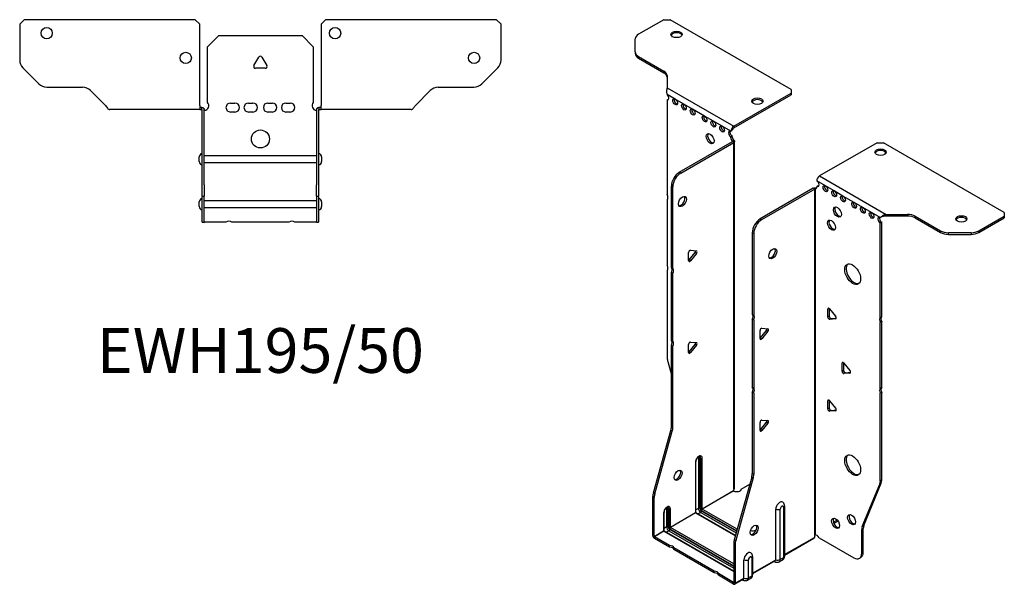
# Model space of a CAD drawing. Units: millimetres. Extents: x -257 to 331, y -508 to 151.
# Drawn here: x -107 to 331, y -508 to -257 of the extents above; entities that cross this region are included whole.
import ezdxf

# ---------------------------------------------------------------- set-up
doc = ezdxf.new("R2010")
doc.units = ezdxf.units.MM
doc.styles.get("Standard").update_dxf_attribs({"font": 'arial.ttf'})

# ---------------------------------------------------------------- blocks, each defined once
blk = doc.blocks.new('EWH195_50-bent-Top')
for p, q in [((-106.97, 37.02), (-104.97, 39.02)), ((-106.97, 37.02), (-106.97, 21.09)), ((-28.97, 39.02), (-104.97, 39.02)), ((-28.97, 39.02), (-26.97, 37.02)), ((-26.97, 0.9), (-26.97, 37.02)), ((26.97, 37.02), (28.97, 39.02)), ((26.97, 37.02), (26.97, 0.9)), ((104.97, 39.02), (28.97, 39.02)), ((104.97, 39.02), (106.97, 37.02)), ((106.97, 21.09), (106.97, 37.02)), ((-23.5, 26.98), (-18.5, 31.98)), ((-18.5, 31.98), (18.5, 31.98)), ((18.5, 31.98), (23.5, 26.98)), ((-23.5, 2.18), (-23.5, 26.98)), ((23.5, 26.98), (23.5, 2.18)), ((-2.86, 18.63), (-0.69, 22.38)), ((0.69, 22.38), (2.86, 18.63)), ((-98.44, 10.48), (-105.51, 17.55)), ((105.51, 17.55), (98.44, 10.48)), ((2.16, 17.43), (-2.16, 17.43)), ((-94.9, 9.02), (-79.04, 9.02)), ((79.04, 9.02), (94.9, 9.02)), ((-75.51, 7.55), (-68.86, 0.9)), ((68.86, 0.9), (75.51, 7.55)), ((-26.97, 0.9), (-26.97, -0.9)), ((-25.97, 0), (-26.97, 0)), ((-25.97, -0.6), (-25.97, 0)), ((-13.3, 1.98), (-11.3, 1.98)), ((-5.3, 1.98), (-3.3, 1.98)), ((3.3, 1.98), (5.3, 1.98)), ((11.3, 1.98), (13.3, 1.98)), ((26.97, 0), (25.97, 0)), ((25.97, 0), (25.97, -0.6)), ((26.97, -0.9), (26.97, 0.9)), ((-61.97, -0.9), (-66.97, -0.9)), ((-56.47, -0.9), (-61.97, -0.9)), ((-50.97, -0.9), (-56.47, -0.9)), ((-43.47, -0.9), (-50.97, -0.9)), ((-37.97, -0.9), (-43.47, -0.9)), ((-32.47, -0.9), (-37.97, -0.9)), ((-26.97, -0.9), (-32.47, -0.9)), ((-26.97, -0.9), (-25.97, -0.9)), ((-25.97, -0.9), (-25.97, -0.6)), ((-25.87, -34.37), (-25.87, -1)), ((-24.97, -34.37), (-24.97, -1)), ((-11.3, -2.02), (-13.3, -2.02)), ((-3.3, -2.02), (-5.3, -2.02)), ((5.3, -2.02), (3.3, -2.02)), ((13.3, -2.02), (11.3, -2.02)), ((24.97, -1), (24.97, -34.37)), ((25.87, -1), (25.87, -34.37)), ((25.97, -0.6), (25.97, -0.9)), ((25.97, -0.9), (26.97, -0.9)), ((32.47, -0.9), (26.97, -0.9)), ((37.97, -0.9), (32.47, -0.9)), ((43.47, -0.9), (37.97, -0.9)), ((50.47, -0.9), (43.47, -0.9)), ((55.97, -0.9), (50.47, -0.9)), ((61.47, -0.9), (55.97, -0.9)), ((66.97, -0.9), (61.47, -0.9)), ((-24.97, -21.42), (-24.87, -21.42)), ((-24.87, -21.42), (24.87, -21.42)), ((24.87, -21.42), (24.97, -21.42)), ((-27.22, -24.03), (-27.22, -22.01)), ((-24.87, -24.62), (-24.97, -24.62)), ((24.87, -24.62), (-24.87, -24.62)), ((24.97, -24.62), (24.87, -24.62)), ((27.22, -22.01), (27.22, -24.03)), ((-25.87, -39.37), (-25.87, -34.37)), ((-24.97, -34.37), (-24.97, -39.37)), ((24.97, -39.37), (24.97, -34.37)), ((25.87, -34.37), (25.87, -39.37)), ((-25.87, -39.37), (-25.87, -39.7)), ((-25.87, -39.37), (-24.97, -39.37)), ((-24.97, -39.7), (-24.97, -39.37)), ((24.97, -39.37), (24.97, -39.7)), ((24.97, -39.37), (25.87, -39.37)), ((25.87, -39.7), (25.87, -39.37)), ((-27.22, -44.03), (-27.22, -42.01)), ((-25.87, -50.69), (-25.87, -39.7)), ((-24.97, -50.69), (-24.97, -39.7)), ((-24.97, -41.42), (-24.87, -41.42)), ((-24.87, -41.42), (24.87, -41.42)), ((24.87, -41.42), (24.97, -41.42)), ((24.97, -39.7), (24.97, -50.69)), ((25.87, -39.7), (25.87, -50.69)), ((27.22, -42.01), (27.22, -44.03)), ((-24.87, -44.62), (-24.97, -44.62)), ((24.87, -44.62), (-24.87, -44.62)), ((24.97, -44.62), (24.87, -44.62)), ((-25.87, -51.02), (-25.87, -50.69)), ((-25.87, -51.02), (-24.97, -51.02)), ((-24.97, -50.69), (-24.97, -51.02)), ((-24.97, -51.02), (-24.87, -51.02)), ((-15.32, -51.02), (-24.87, -51.02)), ((12.68, -51.02), (-12.68, -51.02)), ((24.87, -51.02), (15.32, -51.02)), ((24.87, -51.02), (24.97, -51.02)), ((24.97, -51.02), (24.97, -50.69)), ((24.97, -51.02), (25.87, -51.02)), ((25.87, -50.69), (25.87, -51.02))]:
    blk.add_line(p, q)
for centre, radius in [((-94.97, 33.02), 2.5), ((33.17, 33.02), 2.5), ((-33.17, 22.02), 2.5), ((94.97, 22.02), 2.5), ((0, -14.02), 4)]:
    blk.add_circle(centre, radius)
for centre, radius, start, end in [((0, 21.98), 0.8, 30, 150), ((-101.97, 21.09), 5, 180, 225), ((-2.16, 18.23), 0.8, 150, 270), ((2.16, 18.23), 0.8, 270, 30), ((101.97, 21.09), 5, 315, 0), ((-94.9, 14.02), 5, 225, 270), ((-79.04, 4.02), 5, 45, 90), ((79.04, 4.02), 5, 90, 135), ((94.9, 14.02), 5, 270, 315), ((-25, 0.78), 2.05, 273.5755, 42.9703), ((-13.3, -0.02), 2, 90, 270), ((-11.3, -0.02), 2, 270, 90), ((-5.3, -0.02), 2, 90, 270), ((-3.3, -0.02), 2, 270, 90), ((3.3, -0.02), 2, 90, 270), ((5.3, -0.02), 2, 270, 90), ((11.3, -0.02), 2, 90, 270), ((13.3, -0.02), 2, 270, 90), ((25, 0.78), 2.05, 137.0297, 266.4245), ((-25.97, -1), 0.1, 0, 18.3265), ((-25.97, -1), 1, 0, 18.3265), ((25.97, -1), 1, 161.6735, 180), ((25.97, -1), 0.1, 161.6735, 180), ((-25.72, -22.01), 1.5, 95.7392, 180), ((25.72, -22.01), 1.5, 0, 84.2608), ((-25.72, -24.03), 1.5, 180, 264.2608), ((25.72, -24.03), 1.5, 275.7392, 0), ((-25.72, -42.01), 1.5, 95.7392, 180), ((25.72, -42.01), 1.5, 0, 84.2608), ((-25.72, -44.03), 1.5, 180, 264.2608), ((25.72, -44.03), 1.5, 275.7392, 0), ((-14, -52.52), 2, 48.5904, 131.4096), ((14, -52.52), 2, 48.5904, 131.4096)]:
    blk.add_arc(centre, radius, start, end)
for points, knots in [([(-68.86, 0.9), (-68.67, 0.62), (-68.48, 0.34), (-68.11, -0.16), (-67.92, -0.38), (-67.61, -0.66), (-67.48, -0.75), (-67.23, -0.87), (-67.1, -0.9), (-66.97, -0.9)], [0, 0, 0, 0, 0.1017342, 0.1017342, 0.2034273, 0.2034273, 0.2722123, 0.2722123, 0.340998, 0.340998, 0.340998, 0.340998]), ([(-25.97, 0), (-25.84, 0), (-25.71, -0.03), (-25.47, -0.13), (-25.36, -0.2), (-25.21, -0.35), (-25.16, -0.41), (-25.08, -0.54), (-25.05, -0.61), (-25.02, -0.69)], [0, 0, 0, 0, 0.0398384, 0.0398384, 0.0791351, 0.0791351, 0.1025996, 0.1025996, 0.1260856, 0.1260856, 0.1260856, 0.1260856]), ([(25.02, -0.69), (25.06, -0.56), (25.13, -0.45), (25.3, -0.25), (25.4, -0.17), (25.58, -0.08), (25.66, -0.05), (25.81, -0.01), (25.89, 0), (25.97, 0)], [0, 0, 0, 0, 0.0388321, 0.0388321, 0.0776902, 0.0776902, 0.1017558, 0.1017558, 0.1257827, 0.1257827, 0.1257827, 0.1257827]), ([(66.97, -0.9), (67.16, -0.9), (67.35, -0.83), (67.72, -0.58), (67.91, -0.39), (68.22, -0.01), (68.35, 0.16), (68.6, 0.52), (68.73, 0.71), (68.86, 0.9)], [0, 0, 0, 0, 0.1017342, 0.1017342, 0.2034273, 0.2034273, 0.2722123, 0.2722123, 0.340998, 0.340998, 0.340998, 0.340998]), ([(-25.88, -0.97), (-25.88, -0.96), (-25.88, -0.95), (-25.89, -0.94), (-25.9, -0.93), (-25.92, -0.92), (-25.93, -0.91), (-25.95, -0.9), (-25.96, -0.9), (-25.97, -0.9)], [0, 0, 0, 0, 0.00270019, 0.00270019, 0.00577332, 0.00577332, 0.0095422, 0.0095422, 0.01545704, 0.01545704, 0.01545704, 0.01545704]), ([(-24.87, -1.27), (-24.89, -1.27), (-24.9, -1.27), (-24.91, -1.27), (-24.92, -1.27), (-24.94, -1.26), (-24.95, -1.26), (-24.96, -1.25), (-24.96, -1.24), (-24.97, -1.22), (-24.97, -1.21), (-24.97, -1.21)], [0, 0, 0, 0, 0.00414947, 0.00414947, 0.00985575, 0.00985575, 0.01607896, 0.01607896, 0.022844, 0.022844, 0.03216191, 0.03216191, 0.03216191, 0.03216191]), ([(24.97, -1.21), (24.97, -1.22), (24.97, -1.24), (24.96, -1.25), (24.95, -1.26), (24.94, -1.26), (24.93, -1.27), (24.91, -1.27), (24.9, -1.27), (24.89, -1.27), (24.88, -1.27), (24.87, -1.27)], [0, 0, 0, 0, 0.00748678, 0.00748678, 0.01585951, 0.01585951, 0.02318816, 0.02318816, 0.02824891, 0.02824891, 0.0322523, 0.0322523, 0.0322523, 0.0322523]), ([(25.97, -0.9), (25.97, -0.9), (25.95, -0.9), (25.93, -0.91), (25.92, -0.91), (25.9, -0.93), (25.9, -0.93), (25.89, -0.95), (25.88, -0.95), (25.88, -0.96), (25.88, -0.96), (25.88, -0.97)], [0, 0, 0, 0, 0.00360947, 0.00360947, 0.00631481, 0.00631481, 0.00848354, 0.00848354, 0.00949281, 0.00949281, 0.01048091, 0.01048091, 0.01048091, 0.01048091])]:
    blk.add_open_spline(points, degree=3, knots=knots)
for points in [[(-24.93, -1.27), (-24.91, -1.27), (-24.89, -1.27), (-24.87, -1.27)], [(24.87, -1.27), (24.89, -1.27), (24.91, -1.27), (24.93, -1.27)]]:
    blk.add_open_spline(points, degree=3)
blk = doc.blocks.new('EWH195_50-bent-ISO')
for p, q in [((-45.22, 142.33), (-56.49, 135.83)), ((-45.22, 142.33), (-42.39, 142.33)), ((11.35, 111.3), (-42.39, 142.33)), ((-57.95, 128.01), (-57.95, 133.79)), ((-57.95, 128.01), (-57.95, 127.28)), ((-56.49, 125.97), (-45.27, 119.5)), ((-56.49, 125.24), (-56.49, 125.97)), ((-56.49, 125.24), (-45.27, 118.76)), ((-45.27, 119.5), (-45.27, 118.76)), ((-43.81, 117.46), (-43.81, 112.03)), ((-43.81, 112.03), (-14.19, 94.93)), ((-14.19, 94.93), (11.35, 109.67)), ((11.35, 111.3), (11.35, 109.67)), ((11.35, 109.67), (11.35, 108.94)), ((-40.21, 107.01), (-43.75, 109.05)), ((-43.75, 109.05), (-43.75, 108.98)), ((-43.75, 106.67), (-43.11, 107.04)), ((-43.75, 106.67), (-43.75, 64.57)), ((-36.32, 104.77), (-40.21, 107.01)), ((-14.19, 94.19), (11.35, 108.94)), ((-32.44, 102.52), (-36.32, 104.77)), ((-27.13, 99.46), (-32.44, 102.52)), ((-23.24, 97.21), (-27.13, 99.46)), ((-19.35, 94.97), (-23.24, 97.21)), ((-15.46, 92.72), (-19.35, 94.97)), ((-15.46, 92.72), (-14.83, 93.09)), ((-14.19, 94.93), (-14.19, 94.19)), ((-38.36, 74.53), (-14.76, 88.15)), ((-37.72, 74.16), (-14.12, 87.78)), ((-14.83, 90.64), (-15.46, 90.27)), ((-15.46, 89.87), (-15.46, 90.27)), ((-14.83, 90.23), (-15.46, 89.87)), ((-14.83, 90.23), (-14.83, 90.64)), ((-14.76, 88.3), (-14.55, 88.42)), ((-14.76, 88.15), (-14.76, 88.3)), ((-14.12, 87.78), (-14.76, 88.15)), ((-14.74, 88.17), (-13.93, 87.93)), ((-14.55, 88.42), (-14.12, 88.67)), ((-14.12, -66.52), (-14.12, 87.78)), ((-13.83, -65.77), (-13.83, 88.2)), ((49.49, 87.65), (23.95, 72.9)), ((49.49, 87.65), (52.32, 87.65)), ((106.06, 56.62), (52.32, 87.65)), ((-37.72, 74.16), (-38.36, 74.53)), ((26.57, 68.45), (22.68, 70.7)), ((23.95, 72.9), (53.57, 55.81)), ((-41.89, 32.09), (-41.89, 68.4)), ((-41.89, 68.4), (-41.25, 68.04)), ((-41.25, 31.72), (-41.25, 68.04)), ((21.19, 67.39), (-2.4, 53.77)), ((21.83, 67.03), (-1.77, 53.4)), ((21.83, 67.03), (21.19, 67.39)), ((21.86, 67.04), (21.45, 67.5)), ((21.83, -87.28), (21.83, 67.03)), ((22.18, 67.22), (21.97, 67.1)), ((21.97, 67.1), (21.97, -86.72)), ((22.61, 67.46), (22.18, 67.22)), ((22.68, 68.25), (23.32, 68.62)), ((22.68, 68.25), (22.68, 67.84)), ((30.46, 66.21), (26.57, 68.45)), ((34.35, 63.96), (30.46, 66.21)), ((-43.75, 62.41), (-43.75, 33.14)), ((39.3, 61.11), (34.35, 63.96)), ((43.19, 58.86), (39.3, 61.11)), ((47.07, 56.62), (43.19, 58.86)), ((-1.77, 53.4), (-2.4, 53.77)), ((50.96, 54.37), (47.07, 56.62)), ((51.39, 54.62), (50.96, 54.37)), ((53.57, 55.81), (53.57, 55.32)), ((53.57, 55.81), (62.98, 55.81)), ((53.57, 55.32), (53.57, 55.07)), ((62.98, 55.07), (53.57, 55.07)), ((62.98, 55.81), (62.98, 55.07)), ((66.51, 54.96), (77.72, 48.49)), ((66.51, 54.23), (66.51, 54.96)), ((66.51, 54.23), (77.72, 47.75)), ((94.8, 48.49), (106.06, 54.99)), ((94.8, 47.75), (106.06, 54.25)), ((106.06, 56.62), (106.06, 54.99)), ((106.06, 54.99), (106.06, 54.25)), ((51.6, 52.29), (50.96, 51.92)), ((50.96, 9.89), (50.96, 51.92)), ((51.6, 10.26), (51.6, 52.29)), ((77.72, 48.49), (77.72, 47.75)), ((94.8, 47.75), (94.8, 48.49)), ((-5.94, 47.65), (-5.94, 11.33)), ((-5.94, 47.65), (-5.3, 47.28)), ((-5.3, 47.28), (-5.3, 10.96)), ((81.26, 46.91), (81.26, 47.64)), ((91.26, 47.64), (81.26, 47.64)), ((81.26, 46.91), (91.26, 46.91)), ((91.26, 47.64), (91.26, 46.91)), ((-33.37, 39.83), (-30.72, 39.6)), ((-34.22, 35.24), (-34.22, 38.78)), ((-34.01, 35.54), (-31.36, 38.83)), ((-33.37, 35.17), (-34.01, 35.54)), ((-30.72, 38.47), (-33.37, 35.17)), ((-30.72, 38.47), (-31.36, 38.83)), ((-43.75, 30.98), (-43.75, -8.06)), ((-41.89, 32.09), (-41.25, 31.72)), ((-41.89, -0.33), (-41.89, 29.93)), ((-41.25, 29.56), (-41.89, 29.93)), ((-41.25, -0.7), (-41.25, 29.56)), ((28.16, 14.03), (27.59, 13.7)), ((27.59, 10.17), (27.59, 13.7)), ((28.23, 13.98), (28.23, 10.53)), ((28.44, 13.78), (31.09, 10.48)), ((-5.94, 11.33), (-5.3, 10.96)), ((-5.94, 9.17), (-5.94, -21.08)), ((-5.3, 8.8), (-5.94, 9.17)), ((-5.3, 8.8), (-5.3, -21.45)), ((28.23, 10.53), (27.59, 10.17)), ((29.08, 9.48), (28.44, 9.11)), ((31.09, 9.35), (28.44, 9.11)), ((29.08, 9.48), (31.37, 9.68)), ((31.3, 9.47), (31.09, 9.35)), ((50.96, 9.89), (51.6, 10.26)), ((-1.66, 5.2), (0.99, 4.96)), ((51.6, 8.1), (50.96, 7.73)), ((50.96, -21.55), (50.96, 7.73)), ((51.6, -21.18), (51.6, 8.1)), ((-2.51, 0.61), (-2.51, 4.14)), ((-2.3, 0.9), (0.35, 4.2)), ((-2.3, 0.9), (-1.66, 0.53)), ((0.99, 3.83), (-1.66, 0.53)), ((0.35, 4.2), (0.99, 3.83)), ((-41.89, -0.33), (-41.25, -0.7)), ((-41.89, -38.62), (-41.89, -2.49)), ((-41.25, -2.86), (-41.89, -2.49)), ((-41.25, -38.98), (-41.25, -2.86)), ((-34.22, -5.58), (-34.22, -2.05)), ((-34.01, -5.29), (-31.36, -1.99)), ((-33.37, -0.99), (-30.72, -1.23)), ((-30.72, -2.36), (-33.37, -5.66)), ((-30.72, -2.36), (-31.36, -1.99)), ((-33.37, -5.66), (-34.01, -5.29)), ((-43.51, -9.66), (-41.89, -15.48)), ((34.52, -10.06), (33.96, -10.39)), ((33.96, -13.92), (33.96, -10.39)), ((34.6, -10.11), (34.6, -13.55)), ((34.81, -10.31), (37.46, -13.61)), ((34.6, -13.55), (33.96, -13.92)), ((35.44, -14.61), (34.81, -14.98)), ((37.46, -14.74), (34.81, -14.98)), ((35.44, -14.61), (37.74, -14.4)), ((37.67, -14.62), (37.46, -14.74)), ((-5.94, -21.08), (-5.3, -21.45)), ((50.96, -21.55), (51.6, -21.18)), ((-5.94, -23.24), (-5.94, -59.37)), ((-5.3, -23.61), (-5.94, -23.24)), ((-5.3, -23.61), (-5.3, -59.74)), ((51.6, -23.34), (50.96, -23.71)), ((50.96, -62.74), (50.96, -23.71)), ((51.6, -62.37), (51.6, -23.34)), ((28.16, -26.8), (27.59, -27.13)), ((27.59, -30.66), (27.59, -27.13)), ((28.23, -30.29), (27.59, -30.66)), ((28.23, -26.84), (28.23, -30.29)), ((28.44, -27.05), (31.09, -30.35)), ((29.08, -31.35), (28.44, -31.72)), ((31.09, -31.48), (28.44, -31.72)), ((29.08, -31.35), (31.37, -31.14)), ((31.3, -31.36), (31.09, -31.48)), ((-41.25, -38.98), (-41.89, -38.62)), ((-2.51, -40.22), (-2.51, -36.68)), ((-2.3, -39.93), (0.35, -36.63)), ((-1.66, -35.63), (0.99, -35.87)), ((0.99, -37), (-1.66, -40.29)), ((0.35, -36.63), (0.99, -37)), ((-49.89, -68.06), (-42.13, -40.22)), ((-49.26, -68.43), (-41.49, -40.58)), ((-42.13, -40.22), (-41.49, -40.58)), ((-2.3, -39.93), (-1.66, -40.29)), ((-29.87, -52.48), (-29.87, -74.93)), ((-29.16, -74.93), (-29.16, -52.48)), ((-29.16, -52.48), (-28.91, -52.62)), ((-31.18, -54.34), (-31.18, -76.79)), ((-31.03, -76.59), (-31.03, -54.13)), ((-28.91, -52.62), (-28.91, -75.07)), ((-28.21, -75.07), (-28.21, -52.62)), ((-6.17, -60.97), (-13.94, -88.82)), ((-6.17, -60.97), (-5.54, -61.34)), ((-5.3, -59.74), (-5.94, -59.37)), ((-5.54, -61.34), (-13.3, -89.18)), ((-10.83, -66.33), (-7.06, -64.15)), ((42.96, -82.95), (50.73, -64.07)), ((43.6, -82.58), (51.37, -63.7)), ((50.73, -64.07), (51.37, -63.7)), ((51.6, -62.37), (50.96, -62.74)), ((-50.13, -87), (-50.13, -69.66)), ((-50.13, -69.66), (-49.49, -70.03)), ((-49.26, -68.43), (-49.89, -68.06)), ((-28.21, -75.07), (-14.27, -67.03)), ((-14.24, -67.17), (-28.14, -75.2)), ((-49.49, -87.36), (-49.49, -70.03)), ((7.93, -74.38), (7.93, -96.83)), ((8.37, -73.76), (8.37, -96.22)), ((-45.32, -76.87), (-45.32, -84.95)), ((-45.17, -84.75), (-45.17, -76.67)), ((-44.01, -75.01), (-44.01, -83.1)), ((-43.3, -83.1), (-43.3, -75.01)), ((-43.3, -75.01), (-43.06, -75.16)), ((-43.06, -75.16), (-43.06, -83.24)), ((-42.35, -83.24), (-42.35, -75.16)), ((-42.35, -83.24), (-31.18, -76.79)), ((-31.11, -76.91), (-42.28, -83.36)), ((-31.11, -76.91), (-13.46, -87.1)), ((-29.87, -74.93), (-31.03, -75.6)), ((-13.42, -86.95), (-30.86, -76.89)), ((-28.84, -76.71), (-30, -77.38)), ((-28.84, -76.71), (-13.1, -85.8)), ((-28.49, -75.81), (-12.83, -84.85)), ((-12.9, -85.1), (-28.49, -76.1)), ((-12.64, -84.15), (-28.14, -75.2)), ((4.49, -97.71), (4.49, -75.26)), ((6.5, -97.65), (6.5, -75.2)), ((-44.01, -83.1), (-45.17, -83.77)), ((31.8, -80.09), (30.09, -81.08)), ((32.19, -80.6), (30.34, -81.67)), ((43.6, -82.58), (42.96, -82.95)), ((-50.13, -87), (-49.49, -87.36)), ((-49.49, -87.36), (-45.32, -84.95)), ((-45.25, -85.08), (-49.42, -87.49)), ((-42.67, -91.38), (-49.42, -87.49)), ((-49.42, -87.49), (-49.42, -88.22)), ((-45.25, -85.08), (-14.17, -103.02)), ((-14.17, -102.85), (-45, -85.05)), ((-42.98, -84.87), (-44.15, -85.54)), ((-42.98, -84.87), (-14.17, -101.51)), ((-42.63, -83.97), (-14.17, -100.4)), ((-14.17, -100.69), (-42.63, -84.26)), ((-14.17, -99.59), (-42.28, -83.36)), ((42.73, -84.27), (43.36, -83.91)), ((42.73, -94.78), (42.73, -84.27)), ((43.36, -94.42), (43.36, -83.91)), ((-42.67, -92.12), (-49.42, -88.22)), ((-42.67, -92.12), (-42.67, -91.38)), ((-14.17, -90.42), (-14.17, -107.75)), ((-14.17, -90.42), (-13.54, -90.78)), ((-13.3, -89.18), (-13.94, -88.82)), ((-13.54, -90.78), (-13.54, -108.12)), ((8.37, -95.47), (21.68, -87.78)), ((21.44, -88.26), (8.37, -95.81)), ((23.78, -87.92), (39.19, -96.83)), ((-22.87, -102.82), (-40.8, -92.46)), ((-40.8, -92.46), (-40.8, -93.2)), ((-22.87, -103.55), (-40.8, -93.2)), ((43.36, -94.42), (42.73, -94.78)), ((-9.65, -105.87), (-9.65, -97.79)), ((-7.64, -105.82), (-7.64, -97.73)), ((-6.21, -96.91), (-6.21, -104.99)), ((-5.77, -96.3), (-5.77, -104.38)), ((-5.77, -103.64), (4.49, -97.71)), ((4.29, -98.17), (-5.77, -103.98)), ((3.74, -98.48), (4.09, -98.69)), ((7.44, -97.9), (6.02, -98.73)), ((7.93, -96.83), (6.5, -97.65)), ((41.69, -97.07), (42.33, -96.71)), ((-22.87, -103.55), (-22.87, -102.82)), ((-14.24, -107.79), (-21, -103.9)), ((-21, -103.9), (-21, -104.63)), ((-14.24, -108.53), (-21, -104.63)), ((-6.21, -104.99), (-7.64, -105.82)), ((-14.24, -107.79), (-14.17, -107.75)), ((-14.24, -108.53), (-14.24, -107.79)), ((-14.17, -107.75), (-13.54, -108.12)), ((-9.86, -106.33), (-13.74, -108.58)), ((-13.54, -108.12), (-9.65, -105.87)), ((-10.4, -106.65), (-10.05, -106.85)), ((-6.7, -106.07), (-8.13, -106.89))]:
    blk.add_line(p, q)
for centre, major_axis, start_param, end_param in [((-52.95, 133.79), (-5, 0), 5.497787, 6.283185), ((-39.57, 135.06), (2.5, 0), 0.257391, 2.884202), ((-52.95, 128.01), (-5, 0), 0, 0.785398), ((-52.95, 127.28), (-5, 0), 0, 0.785398), ((-48.81, 117.46), (5, 0), 0, 0.785398), ((-48.81, 116.72), (5, 0), 0, 0.785398), ((-44.1, 108.03), (0.75, -1.3), 5.837624, 8.299543), ((-43.47, 108.4), (0.75, -1.3), 5.837624, 5.845036), ((-39.58, 106.15), (0.75, -1.3), 3.579742, 5.845036), ((-3.65, 105.34), (2.5, 0), 0.257391, 2.884202), ((-35.69, 103.91), (0.75, -1.3), 3.579742, 5.845036), ((-31.8, 101.66), (0.75, -1.3), 3.579742, 5.845036), ((-26.5, 98.6), (0.75, -1.3), 3.579742, 5.845036), ((-22.61, 96.36), (0.75, -1.3), 3.579742, 5.845036), ((-18.72, 94.11), (0.75, -1.3), 3.579742, 5.845036), ((-15.46, 91.5), (-0.75, 1.3), 5.497787, 8.63938), ((-14.83, 91.87), (0.75, -1.3), 3.579742, 5.497787), ((-14.19, 93.46), (0.9, 1.56), 0.785398, 2.356194), ((-14.19, 93.46), (-0.45, -0.779), 3.926991, 5.497787), ((-24.02, 89.82), (-1.25, 2.17), 0.257391, 2.884202), ((-14.4, 89.25), (0.75, -1.3), 3.926991, 5.15795), ((-13.77, 89.62), (-0.75, 1.3), 0.785398, 2.016358), ((-14.83, 88.19), (0.1, 0), 5.497787, 5.817645), ((-14.83, 88.19), (-1, 0), 2.356194, 2.676053), ((51.05, 82.75), (2.5, 0), 0.257391, 2.884202), ((-38.36, 70.44), (-2.5, -4.33), 3.926991, 5.497787), ((-37.72, 70.08), (2.5, 4.33), 0.785398, 2.356194), ((23.95, 71.44), (-0.9, -1.56), 3.926991, 5.497787), ((22.68, 69.48), (0.75, -1.3), 5.497787, 8.63938), ((21.9, 66.99), (1, 0), 2.036336, 2.356194), ((21.9, 66.99), (-0.1, 0), 5.177929, 5.497787), ((21.62, 68.45), (0.75, -1.3), 5.837624, 7.068583), ((22.26, 68.82), (-0.75, 1.3), 2.696031, 2.703444), ((23.32, 69.84), (0.75, -1.3), 5.497787, 5.845036), ((27.21, 67.6), (0.75, -1.3), 3.579742, 5.845036), ((31.09, 65.35), (0.75, -1.3), 3.579742, 5.845036), ((-44.81, 64.1), (1, -1.73), 0.062664, 1.508132), ((-37.65, 61.87), (-1.25, -2.17), 0.257391, 2.884202), ((34.98, 63.11), (0.75, -1.3), 3.579742, 5.845036), ((32.51, 57.19), (-1.25, 2.17), 0.257391, 2.884202), ((39.93, 60.25), (0.75, -1.3), 3.579742, 5.845036), ((43.82, 58), (0.75, -1.3), 3.579742, 5.845036), ((-2.4, 49.69), (-2.5, -4.33), 3.926991, 5.497787), ((-1.77, 49.32), (2.5, 4.33), 0.785398, 2.356194), ((29.89, 51.35), (-1.25, 2.17), 0.257391, 2.884202), ((47.71, 55.76), (0.75, -1.3), 3.579742, 5.845036), ((50.96, 53.15), (-0.75, 1.3), 5.497787, 8.63938), ((51.6, 53.51), (0.75, -1.3), 3.579742, 5.497787), ((62.98, 52.92), (-5, 0), 3.926991, 4.712389), ((62.98, 52.18), (5, 0), 0.785398, 1.570796), ((86.97, 53.03), (2.5, 0), 0.257391, 2.884202), ((81.26, 50.53), (-5, 0), 0.785398, 1.570796), ((91.26, 50.53), (-5, 0), 1.570796, 2.356194), ((81.26, 49.79), (5, 0), 3.926991, 4.712389), ((91.26, 49.79), (5, 0), 4.712389, 5.497787), ((-33.65, 39.11), (0.4, 0.693), 0.261799, 2.356194), ((-31.64, 39.24), (0.4, 0.693), 4.45059, 5.603046), ((-31, 38.87), (0.4, 0.693), 4.45059, 6.544985), ((2.55, 38.66), (-1.25, -2.17), 0.257391, 2.884202), ((-34.29, 35.94), (0.4, 0.693), 4.052319, 4.45059), ((-33.65, 35.57), (-0.4, -0.693), 5.497787, 7.592182), ((-44.81, 32.67), (1, -1.73), 0.062664, 1.508132), ((-42.95, 30.39), (1, 1.73), 4.775053, 6.220521), ((-42.32, 30.03), (1, 1.73), 4.775053, 6.220521), ((39.3, 29.59), (-2.5, 4.33), 0.127625, 3.013967), ((28.16, 13.37), (-0.4, 0.693), 4.974188, 7.068583), ((-7, 9.64), (1, 1.73), 4.775053, 6.220521), ((-6.36, 9.27), (1, 1.73), 4.775053, 6.220521), ((28.16, 9.84), (0.4, -0.693), 3.926991, 6.021386), ((28.8, 10.21), (0.4, -0.693), 3.926991, 6.021386), ((30.81, 10.08), (0.4, -0.693), 6.021386, 8.115781), ((52.02, 8.2), (-1, 1.73), 0.062664, 1.508132), ((52.66, 8.56), (-1, 1.73), 0.062664, 1.508132), ((-1.94, 4.47), (0.4, 0.693), 0.261799, 2.356194), ((0.07, 4.6), (0.4, 0.693), 4.45059, 5.603046), ((0.71, 4.23), (0.4, 0.693), 4.45059, 6.544985), ((-2.58, 1.3), (0.4, 0.693), 4.052319, 4.45059), ((-1.94, 0.93), (-0.4, -0.693), 5.497787, 7.592182), ((-42.95, -2.02), (1, 1.73), 4.775053, 6.220521), ((-42.32, -2.39), (1, 1.73), 4.775053, 6.220521), ((-33.65, -1.72), (0.4, 0.693), 0.261799, 2.356194), ((-31.64, -1.59), (0.4, 0.693), 4.45059, 5.603046), ((-31, -1.96), (0.4, 0.693), 4.45059, 6.544985), ((-40.21, -10.1), (-2.5, 4.33), 0.785398, 1.151917), ((-34.29, -4.89), (0.4, 0.693), 4.052319, 4.45059), ((-33.65, -5.25), (-0.4, -0.693), 5.497787, 7.592182), ((34.52, -10.71), (-0.4, 0.693), 4.974188, 7.068583), ((34.52, -14.25), (0.4, -0.693), 3.926991, 6.021386), ((35.16, -13.88), (0.4, -0.693), 3.926991, 6.021386), ((37.18, -14.01), (0.4, -0.693), 6.021386, 8.115781), ((-7, -22.78), (1, 1.73), 4.775053, 6.220521), ((-6.36, -23.14), (1, 1.73), 4.775053, 6.220521), ((52.02, -23.24), (-1, 1.73), 0.062664, 1.508132), ((52.66, -22.87), (-1, 1.73), 0.062664, 1.508132), ((28.16, -27.45), (-0.4, 0.693), 4.974188, 7.068583), ((28.8, -30.62), (0.4, -0.693), 3.926991, 6.021386), ((30.81, -30.75), (0.4, -0.693), 6.021386, 8.115781), ((28.16, -30.99), (0.4, -0.693), 3.926991, 6.021386), ((-45.43, -40.66), (-2.5, -4.33), 1.989675, 2.356194), ((-44.79, -41.03), (2.5, 4.33), 5.131268, 5.497787), ((-1.94, -36.36), (0.4, 0.693), 0.261799, 2.356194), ((0.07, -36.23), (0.4, 0.693), 4.45059, 5.603046), ((0.71, -36.59), (0.4, 0.693), 4.45059, 6.544985), ((-2.58, -39.52), (0.4, 0.693), 4.052319, 4.45059), ((-1.94, -39.89), (-0.4, -0.693), 5.497787, 7.592182), ((-29.69, -53.48), (1.05, 1.82), 5.497787, 8.63938), ((-30.65, -52.93), (0.55, 0.953), 5.497787, 5.995637), ((-29.51, -52.68), (-0.5, 0), 3.926991, 5.497787), ((-30.29, -53.13), (0.8, 1.39), 5.497787, 6.093006), ((-30.04, -53.27), (0.8, 1.39), 5.497787, 6.283185), ((39.3, -55.33), (-2.5, 4.33), 0.127625, 3.013967), ((-31.53, -54.13), (0.5, 0), 5.497787, 6.283185), ((-28.56, -52.42), (-0.5, 0), 0.785398, 2.356194), ((-39.52, -59.81), (-1.25, -2.17), 0.257391, 2.884202), ((-9.47, -61.42), (-2.5, -4.33), 1.989675, 2.356194), ((-8.84, -61.78), (2.5, 4.33), 5.131268, 5.497787), ((47.43, -60.7), (2.5, -4.33), 0.418879, 0.785398), ((48.06, -60.33), (-2.5, 4.33), 3.560472, 3.926991), ((-46.59, -67.62), (-2.5, -4.33), 5.131268, 5.497787), ((-45.95, -67.98), (2.5, 4.33), 1.989675, 2.356194), ((-12.86, -66.62), (1.03, 1.78), 1.838023, 2.109807), ((-12.88, -66.29), (2.05, 0), 3.989396, 6.24776), ((-43.83, -76.01), (1.05, 1.82), 5.497787, 8.63938), ((6.26, -74.24), (1.25, 2.17), 6.212058, 8.63938), ((7.22, -74.79), (0.504, 0.873), 5.497787, 8.63938), ((6.87, -73.76), (1.5, 0), 5.497787, 6.283185), ((-45.67, -76.67), (0.5, 0), 5.497787, 6.283185), ((-44.79, -75.46), (0.55, 0.953), 5.497787, 5.995637), ((-43.66, -75.22), (-0.5, 0), 3.926991, 5.497787), ((-44.43, -75.67), (0.8, 1.39), 5.497787, 6.093006), ((-44.19, -75.81), (0.8, 1.39), 5.497787, 6.283185), ((-42.7, -74.95), (-0.5, 0), 0.785398, 2.356194), ((-31.53, -76.59), (0.5, 0), 5.497787, 6.283185), ((-31.11, -76.83), (0.05, -0.0866), 3.926991, 5.497787), ((-31.11, -77.32), (0.25, 0.433), 0, 0.785398), ((-29.51, -75.14), (-0.5, 0), 3.926991, 5.497787), ((-28.84, -75.52), (0.73, -1.26), 3.926991, 5.497787), ((-28.49, -75.32), (-0.475, 0.823), 0.785398, 2.356194), ((-28.49, -75.32), (0.3, -0.52), 3.926991, 5.497787), ((-28.56, -74.87), (-0.5, 0), 0.785398, 2.356194), ((-28.84, -76.3), (-0.25, -0.433), 0.785398, 2.356194), ((-28.14, -75.61), (-0.25, -0.433), 3.926991, 5.497787), ((-28.14, -75.12), (-0.05, 0.0866), 0.785398, 2.356194), ((5.44, -74.59), (-1.5, 0), 0.885566, 2.356194), ((38.84, -79.56), (-1.25, 2.17), 0.257391, 2.884202), ((-43.66, -83.3), (-0.5, 0), 3.926991, 5.497787), ((-42.98, -83.69), (0.73, -1.26), 3.926991, 5.497787), ((-42.63, -83.48), (-0.475, 0.823), 0.785398, 2.356194), ((-5.69, -84.24), (-1.25, -2.17), 0.257391, 2.884202), ((31.7, -81.15), (-1.25, 2.17), 0.257391, 2.884202), ((46.26, -86.31), (2.5, -4.33), 3.560472, 3.926991), ((46.9, -85.95), (-2.5, 4.33), 0.418879, 0.785398), ((-49.42, -87.4), (-0.5, 0.866), 0.785398, 2.356194), ((-49.42, -87.4), (0.05, -0.0866), 3.926991, 5.497787), ((-45.67, -84.75), (0.5, 0), 5.497787, 6.283185), ((-45.25, -85), (0.05, -0.0866), 3.926991, 5.497787), ((-45.25, -85.49), (0.25, 0.433), 0, 0.785398), ((-42.63, -83.48), (0.3, -0.52), 3.926991, 5.497787), ((-42.7, -83.04), (-0.5, 0), 0.785398, 2.356194), ((-42.98, -84.46), (-0.25, -0.433), 0.785398, 2.356194), ((-42.28, -83.77), (-0.25, -0.433), 3.926991, 5.497787), ((-42.28, -83.28), (-0.05, 0.0866), 0.785398, 2.356194), ((-5.67, -82.53), (-4, 0), 1.313772, 1.919331), ((23.09, -87.38), (1.03, 1.78), 1.838023, 2.109807), ((22.79, -88.58), (-1.03, 1.78), 4.747814, 6.095144), ((-42.79, -92.54), (2, 0), 0.062664, 1.508132), ((-10.64, -88.37), (-2.5, -4.33), 5.131268, 5.497787), ((-10, -88.74), (2.5, 4.33), 1.989675, 2.356194), ((-42.79, -93.27), (2, 0), 0.062664, 1.508132), ((-7.88, -96.77), (1.25, 2.17), 6.212058, 8.63938), ((6.87, -96.22), (1.5, 0), 5.497787, 6.283185), ((39.19, -92.74), (2.5, -4.33), 5.497787, 7.068583), ((39.83, -92.38), (2.5, -4.33), 0, 0.785398), ((-8.7, -97.12), (1.5, 0), 4.027158, 5.497787), ((-6.93, -97.32), (0.504, 0.873), 5.497787, 8.63938), ((-7.27, -96.3), (1.5, 0), 5.497787, 6.283185), ((4.84, -97.39), (-0.75, -1.3), 5.883417, 6.283185), ((3.79, -97.3), (0.5, -0.866), 0, 0.785398), ((5.44, -97.04), (-1.5, 0), 0.885566, 2.356194), ((4.84, -96.69), (1.18, -2.04), 0, 0.785398), ((6.27, -95.87), (1.17, -2.04), 0, 0.785398), ((-22.99, -103.97), (2, 0), 0.062664, 1.508132), ((-22.99, -104.7), (2, 0), 0.062664, 1.508132), ((-7.88, -104.03), (1.17, -2.04), 0, 0.785398), ((-7.27, -104.38), (1.5, 0), 5.497787, 6.283185), ((-14.24, -107.71), (0.05, -0.0866), 5.497787, 7.068583), ((-14.24, -107.71), (0.5, -0.866), 5.497787, 7.068583), ((-9.3, -105.55), (-0.75, -1.3), 5.883417, 6.283185), ((-10.36, -105.47), (0.5, -0.866), 0, 0.785398), ((-8.7, -105.2), (-1.5, 0), 0.885566, 2.356194), ((-9.3, -104.86), (1.18, -2.04), 0, 0.785398)]:
    blk.add_ellipse(centre, major_axis=major_axis, ratio=0.57735, start_param=start_param, end_param=end_param)
for centre, major_axis in [((-39.57, 135.8), (2.5, 0)), ((-40.21, 105.79), (-0.75, 1.3)), ((-36.32, 103.54), (-0.75, 1.3)), ((-3.65, 106.08), (2.5, 0)), ((-32.44, 101.3), (-0.75, 1.3)), ((-27.13, 98.23), (-0.75, 1.3)), ((-23.24, 95.99), (-0.75, 1.3)), ((-24.66, 89.46), (1.25, -2.17)), ((-19.35, 93.74), (-0.75, 1.3)), ((51.05, 83.48), (-2.5, 0)), ((26.57, 67.23), (-0.75, 1.3)), ((30.46, 64.98), (-0.75, 1.3)), ((-37.01, 61.5), (1.25, 2.17)), ((34.35, 62.74), (-0.75, 1.3)), ((39.3, 59.88), (-0.75, 1.3)), ((31.87, 56.82), (-1.25, 2.17)), ((43.19, 57.64), (-0.75, 1.3)), ((47.07, 55.39), (-0.75, 1.3)), ((29.26, 50.98), (-1.25, 2.17)), ((86.97, 53.76), (-2.5, 0)), ((3.18, 38.3), (-1.25, -2.17)), ((38.66, 29.22), (-2.5, 4.33)), ((38.66, -55.69), (-2.5, 4.33)), ((-38.88, -60.17), (1.25, 2.17)), ((38.2, -79.92), (-1.25, 2.17)), ((-5.05, -84.61), (-1.25, -2.17)), ((31.06, -81.52), (-1.25, 2.17))]:
    blk.add_ellipse(centre, major_axis=major_axis, ratio=0.57735)
for points, knots in [([(-43.81, 112.03), (-43.88, 111.83), (-43.94, 111.59), (-44.03, 111.02), (-44.05, 110.71), (-44.03, 110.15), (-44, 109.93), (-43.91, 109.48), (-43.84, 109.26), (-43.75, 109.05)], [0, 0, 0, 0, 0.1017342, 0.1017342, 0.2034273, 0.2034273, 0.2722123, 0.2722123, 0.340998, 0.340998, 0.340998, 0.340998]), ([(-14.74, 88.17), (-14.73, 88.17), (-14.73, 88.18), (-14.73, 88.19), (-14.73, 88.2), (-14.73, 88.22), (-14.73, 88.23), (-14.74, 88.27), (-14.75, 88.29), (-14.76, 88.3)], [0, 0, 0, 0, 0.00270019, 0.00270019, 0.00577332, 0.00577332, 0.0095422, 0.0095422, 0.01545704, 0.01545704, 0.01545704, 0.01545704]), ([(-14.12, 88.67), (-14.03, 88.6), (-13.95, 88.52), (-13.85, 88.36), (-13.83, 88.28), (-13.83, 88.15), (-13.84, 88.11), (-13.87, 88.02), (-13.9, 87.97), (-13.93, 87.93)], [0, 0, 0, 0, 0.0398384, 0.0398384, 0.0791351, 0.0791351, 0.1025996, 0.1025996, 0.1260856, 0.1260856, 0.1260856, 0.1260856]), ([(21.45, 67.5), (21.57, 67.53), (21.69, 67.56), (21.95, 67.58), (22.08, 67.58), (22.28, 67.55), (22.35, 67.54), (22.49, 67.51), (22.55, 67.49), (22.61, 67.46)], [0, 0, 0, 0, 0.0388321, 0.0388321, 0.0776902, 0.0776902, 0.1017558, 0.1017558, 0.1257827, 0.1257827, 0.1257827, 0.1257827]), ([(21.97, 67.1), (21.97, 67.09), (21.96, 67.08), (21.94, 67.07), (21.92, 67.06), (21.9, 67.05), (21.89, 67.05), (21.88, 67.04), (21.87, 67.04), (21.87, 67.04), (21.86, 67.04), (21.86, 67.04)], [0, 0, 0, 0, 0.00360947, 0.00360947, 0.00631481, 0.00631481, 0.00848354, 0.00848354, 0.00949281, 0.00949281, 0.01048091, 0.01048091, 0.01048091, 0.01048091]), ([(50.96, 54.37), (51.1, 54.52), (51.28, 54.7), (51.72, 55.06), (51.98, 55.24), (52.47, 55.5), (52.68, 55.59), (53.12, 55.73), (53.34, 55.78), (53.57, 55.81)], [0, 0, 0, 0, 0.1017342, 0.1017342, 0.2034273, 0.2034273, 0.2722123, 0.2722123, 0.340998, 0.340998, 0.340998, 0.340998]), ([(51.81, 54.8), (51.68, 54.76), (51.55, 54.7), (51.42, 54.63), (51.4, 54.62), (51.39, 54.62)], [0, 0, 0, 0, 0.04118499, 0.04118499, 0.04683697, 0.04683697, 0.04683697, 0.04683697]), ([(53.57, 55.07), (53.41, 55.08), (53.25, 55.08), (52.77, 55.05), (52.48, 54.99), (52.1, 54.89), (51.99, 54.86), (51.86, 54.82), (51.83, 54.81), (51.81, 54.8)], [0, 0, 0, 0, 0.0487794, 0.0487794, 0.1469475, 0.1469475, 0.1918239, 0.1918239, 0.2026965, 0.2026965, 0.2026965, 0.2026965]), ([(-29.24, -51.89), (-29.29, -51.86), (-29.36, -51.84), (-29.56, -51.88), (-29.65, -51.92), (-29.85, -52.02), (-29.96, -52.1), (-30.17, -52.28), (-30.28, -52.39), (-30.49, -52.65), (-30.59, -52.79), (-30.76, -53.09), (-30.83, -53.25), (-30.94, -53.56), (-30.98, -53.71), (-31.02, -53.95), (-31.03, -54.05), (-31.03, -54.13)], [0.785398, 0.785398, 0.785398, 0.785398, 1.256637, 1.256637, 1.535716, 1.535716, 1.805322, 1.805322, 2.083811, 2.083811, 2.369867, 2.369867, 2.658461, 2.658461, 2.943931, 2.943931, 3.141593, 3.141593, 3.141593, 3.141593]), ([(-14.24, -67.17), (-14.25, -67.17), (-14.26, -67.16), (-14.27, -67.15), (-14.28, -67.14), (-14.28, -67.12), (-14.29, -67.11), (-14.29, -67.09), (-14.29, -67.08), (-14.28, -67.05), (-14.27, -67.04), (-14.27, -67.03)], [0, 0, 0, 0, 0.00414947, 0.00414947, 0.00985575, 0.00985575, 0.01607896, 0.01607896, 0.022844, 0.022844, 0.03216191, 0.03216191, 0.03216191, 0.03216191]), ([(-14.12, -66.52), (-14.09, -66.47), (-14.04, -66.4), (-13.91, -66.18), (-13.86, -66.04), (-13.83, -65.86), (-13.83, -65.82), (-13.83, -65.77)], [0, 0, 0, 0, 0.01782144, 0.01782144, 0.04484088, 0.04484088, 0.05343744, 0.05343744, 0.05343744, 0.05343744]), ([(-43.39, -74.42), (-43.43, -74.4), (-43.5, -74.38), (-43.7, -74.42), (-43.8, -74.45), (-44, -74.56), (-44.1, -74.63), (-44.32, -74.81), (-44.43, -74.93), (-44.63, -75.18), (-44.73, -75.32), (-44.9, -75.63), (-44.97, -75.79), (-45.09, -76.1), (-45.13, -76.25), (-45.16, -76.49), (-45.17, -76.58), (-45.17, -76.67)], [0.785398, 0.785398, 0.785398, 0.785398, 1.256637, 1.256637, 1.535716, 1.535716, 1.805322, 1.805322, 2.083811, 2.083811, 2.369867, 2.369867, 2.658461, 2.658461, 2.943931, 2.943931, 3.141593, 3.141593, 3.141593, 3.141593]), ([(8.37, -73.76), (8.37, -73.66), (8.36, -73.56), (8.33, -73.34), (8.31, -73.23), (8.24, -73.01), (8.2, -72.89), (8.08, -72.66), (8, -72.54), (7.82, -72.32), (7.72, -72.22), (7.6, -72.13)], [0, 0, 0, 0, 0.1428543, 0.1428543, 0.2857085, 0.2857085, 0.4285628, 0.4285628, 0.571417, 0.571417, 0.7142713, 0.7142713, 0.7142713, 0.7142713]), ([(-30.86, -76.89), (-30.86, -76.89), (-30.86, -76.88), (-30.88, -76.87), (-30.88, -76.87), (-30.9, -76.85), (-30.91, -76.84), (-30.93, -76.82), (-30.94, -76.8), (-30.96, -76.77), (-30.97, -76.75), (-30.99, -76.72), (-31, -76.7), (-31.01, -76.67), (-31.02, -76.65), (-31.02, -76.63), (-31.03, -76.61), (-31.03, -76.6), (-31.03, -76.59), (-31.03, -76.59), (-31.03, -76.59), (-31.03, -76.59)], [1.570796, 1.570796, 1.570796, 1.570796, 1.725357, 1.725357, 1.883036, 1.883036, 2.051092, 2.051092, 2.231328, 2.231328, 2.420348, 2.420348, 2.610757, 2.610757, 2.794075, 2.794075, 2.964792, 2.964792, 3.123649, 3.123649, 3.141593, 3.141593, 3.141593, 3.141593]), ([(-45, -85.05), (-45, -85.05), (-45, -85.05), (-45.02, -85.04), (-45.02, -85.03), (-45.04, -85.02), (-45.05, -85), (-45.07, -84.98), (-45.08, -84.97), (-45.1, -84.94), (-45.11, -84.92), (-45.13, -84.88), (-45.14, -84.87), (-45.15, -84.83), (-45.16, -84.82), (-45.17, -84.79), (-45.17, -84.78), (-45.17, -84.76), (-45.17, -84.76), (-45.17, -84.75), (-45.17, -84.75), (-45.17, -84.75)], [1.570796, 1.570796, 1.570796, 1.570796, 1.725357, 1.725357, 1.883036, 1.883036, 2.051092, 2.051092, 2.231328, 2.231328, 2.420348, 2.420348, 2.610757, 2.610757, 2.794075, 2.794075, 2.964792, 2.964792, 3.123649, 3.123649, 3.141593, 3.141593, 3.141593, 3.141593]), ([(21.83, -87.28), (21.84, -87.21), (21.85, -87.15), (21.88, -86.99), (21.9, -86.93), (21.93, -86.84), (21.94, -86.81), (21.96, -86.77), (21.96, -86.74), (21.97, -86.72)], [0, 0, 0, 0, 0.02372664, 0.02372664, 0.05543454, 0.05543454, 0.07001065, 0.07001065, 0.08275983, 0.08275983, 0.08275983, 0.08275983]), ([(22.01, -86.72), (22, -86.73), (21.98, -86.75), (21.96, -86.78), (21.94, -86.81), (21.93, -86.84), (21.92, -86.85), (21.92, -86.86)], [0.01133603, 0.01133603, 0.01133603, 0.01133603, 0.01741324, 0.01741324, 0.02537721, 0.02537721, 0.02869017, 0.02869017, 0.02869017, 0.02869017]), ([(21.44, -88.26), (21.5, -88.23), (21.56, -88.17), (21.62, -88.05), (21.64, -88.01), (21.67, -87.9), (21.68, -87.84), (21.68, -87.78)], [0.07879447, 0.07879447, 0.07879447, 0.07879447, 0.11561409, 0.11561409, 0.13666308, 0.13666308, 0.15768999, 0.15768999, 0.15768999, 0.15768999]), ([(-5.77, -96.3), (-5.77, -96.2), (-5.78, -96.09), (-5.81, -95.88), (-5.83, -95.77), (-5.9, -95.54), (-5.94, -95.43), (-6.06, -95.19), (-6.14, -95.08), (-6.32, -94.86), (-6.43, -94.75), (-6.55, -94.66)], [0, 0, 0, 0, 0.1428543, 0.1428543, 0.2857085, 0.2857085, 0.4285628, 0.4285628, 0.571417, 0.571417, 0.7142713, 0.7142713, 0.7142713, 0.7142713]), ([(7.44, -97.9), (7.58, -97.82), (7.71, -97.72), (7.93, -97.5), (8.02, -97.38), (8.17, -97.14), (8.22, -97.01), (8.3, -96.77), (8.33, -96.65), (8.36, -96.43), (8.37, -96.32), (8.37, -96.22)], [5.4977871, 5.4977871, 5.4977871, 5.4977871, 5.6548668, 5.6548668, 5.8119464, 5.8119464, 5.969026, 5.969026, 6.1261057, 6.1261057, 6.2831853, 6.2831853, 6.2831853, 6.2831853]), ([(6.02, -98.73), (5.88, -98.81), (5.73, -98.87), (5.42, -98.95), (5.27, -98.97), (4.99, -98.97), (4.85, -98.96), (4.61, -98.9), (4.49, -98.87), (4.28, -98.79), (4.18, -98.74), (4.09, -98.69)], [0.7853982, 0.7853982, 0.7853982, 0.7853982, 0.9424778, 0.9424778, 1.0995574, 1.0995574, 1.2566371, 1.2566371, 1.4137167, 1.4137167, 1.5707963, 1.5707963, 1.5707963, 1.5707963]), ([(-6.7, -106.07), (-6.56, -105.99), (-6.43, -105.89), (-6.21, -105.67), (-6.12, -105.55), (-5.98, -105.3), (-5.92, -105.18), (-5.84, -104.94), (-5.82, -104.82), (-5.78, -104.59), (-5.77, -104.49), (-5.77, -104.38)], [5.4977871, 5.4977871, 5.4977871, 5.4977871, 5.6548668, 5.6548668, 5.8119464, 5.8119464, 5.969026, 5.969026, 6.1261057, 6.1261057, 6.2831853, 6.2831853, 6.2831853, 6.2831853]), ([(-8.13, -106.89), (-8.27, -106.97), (-8.42, -107.03), (-8.72, -107.11), (-8.87, -107.13), (-9.15, -107.13), (-9.29, -107.12), (-9.54, -107.07), (-9.65, -107.03), (-9.86, -106.95), (-9.96, -106.9), (-10.05, -106.85)], [0.7853982, 0.7853982, 0.7853982, 0.7853982, 0.9424778, 0.9424778, 1.0995574, 1.0995574, 1.2566371, 1.2566371, 1.4137167, 1.4137167, 1.5707963, 1.5707963, 1.5707963, 1.5707963])]:
    blk.add_open_spline(points, degree=3, knots=knots)

msp = doc.modelspace()

# ---------------------------------------------------------------- block references
for name, p in [('EWH195_50-bent-Top', (0, -296.36)), ('EWH195_50-bent-ISO', (224.52, -399.68))]:
    msp.add_blockref(name, p)

# ---------------------------------------------------------------- texts
at = {"insert": (0, -406.97), "char_height": 19.865, "attachment_point": 5}
msp.add_mtext('EWH195/50', dxfattribs=at)

doc.saveas('drawing.dxf')
